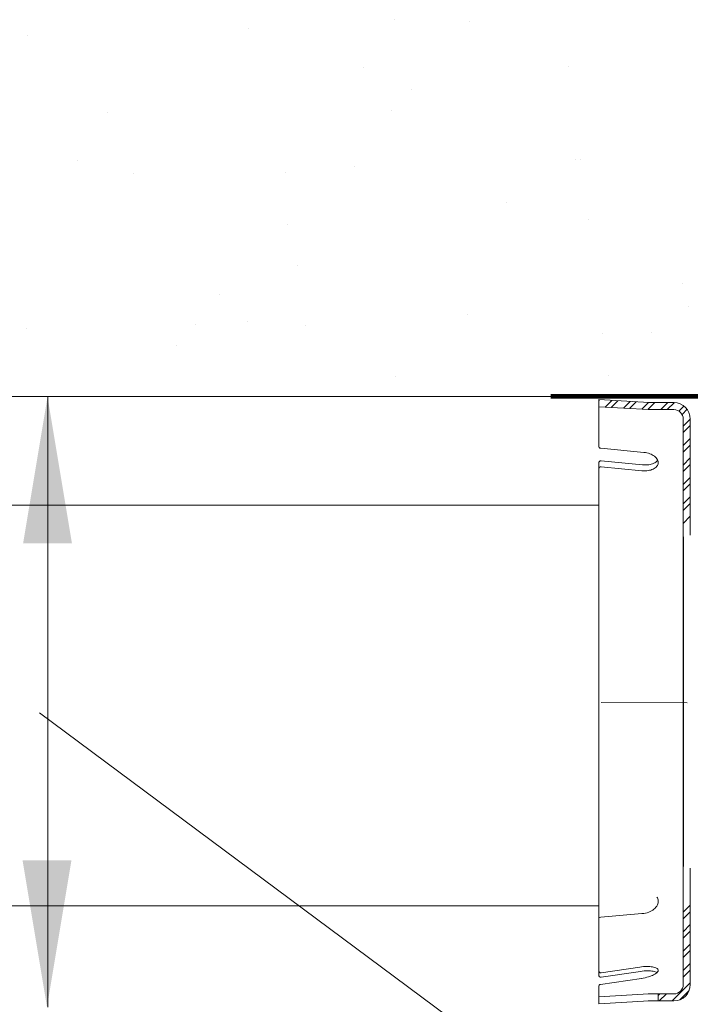
# Model space of a CAD drawing. Extents: x 5.11 to 11.65, y 11.76 to 15.35.
# Drawn here: x 7.12 to 7.61, y 13.81 to 14.53 of the extents above; entities that cross this region are included whole.
import ezdxf

# ---------------------------------------------------------------- set-up
doc = ezdxf.new("R2010")
doc.units = 0
doc.header["$LTSCALE"] = 0.3
doc.header["$MEASUREMENT"] = 0
doc.linetypes.add('CENTER', pattern=[2, 1.25, -0.25, 0.25, -0.25])
doc.layers.get('0').update_dxf_attribs({"linetype": 'CONTINUOUS'})
doc.layers.add('3', color=255, linetype='CONTINUOUS')
doc.layers.add('Dim', color=3, linetype='CONTINUOUS', lineweight=15)

msp = doc.modelspace()

# ---------------------------------------------------------------- linework, layer by layer
at = {"color": 7, "lineweight": 20}
for p, q in [((7.6719, 14.25348), (6.48563, 14.25348)), ((7.13916, 13.80863), (7.13916, 14.25348)), ((7.57718, 14.24896), (7.54044, 14.2511)), ((7.54044, 14.24576), (7.54044, 14.2511)), ((7.57688, 14.24384), (7.54044, 14.24596)), ((7.54044, 14.24111), (7.54044, 14.24576)), ((7.57641, 14.24896), (7.59513, 14.24896)), ((7.57641, 14.24384), (7.59513, 14.24384)), ((7.54044, 14.21728), (7.54044, 14.24111)), ((7.60196, 14.237), (7.60196, 14.15111)), ((7.60709, 14.15229), (7.60709, 14.237)), ((7.54188, 14.21569), (7.57321, 14.21265)), ((7.54044, 13.87257), (7.54044, 14.20494)), ((7.54219, 14.20654), (7.57233, 14.20361)), ((7.54219, 14.20224), (7.57192, 14.19936)), ((6.48563, 14.17418), (7.54044, 14.17418)), ((7.60709, 14.15229), (7.60709, 14.16457)), ((7.84644, 13.49258), (7.13317, 14.0231)), ((7.60196, 13.8251), (7.60196, 13.91098)), ((7.60709, 13.90981), (7.60709, 13.8251)), ((6.5916, 13.88239), (7.54044, 13.88239)), ((7.54044, 13.87257), (7.54044, 13.8397)), ((7.5419, 13.87417), (7.57192, 13.87675)), ((7.54044, 13.8397), (7.54044, 13.83204)), ((7.54227, 13.8337), (7.57031, 13.83784)), ((7.54227, 13.83046), (7.57078, 13.83467)), ((7.5418, 13.8252), (7.57153, 13.8296)), ((7.54044, 13.82362), (7.54044, 13.81937)), ((7.54044, 13.81937), (7.54044, 13.81616)), ((7.57688, 13.81825), (7.54044, 13.81613)), ((7.54044, 13.81616), (7.54044, 13.811)), ((7.57718, 13.81313), (7.54044, 13.811)), ((7.57641, 13.81826), (7.59513, 13.81826)), ((7.57641, 13.81313), (7.59513, 13.81313)), ((7.58372, 13.81313), (7.58372, 13.81826))]:
    msp.add_line(p, q, dxfattribs=at)
at = {"color": 7}
msp.add_line((7.60196, 14.15111), (7.60196, 13.91098), dxfattribs=at)
at = {"color": 7, "lineweight": 20, "const_width": 0.0032}
msp.add_lwpolyline([(7.50531, 14.25352), (7.66985, 14.25352)], dxfattribs=at)
at = {"color": 7, "lineweight": 20}
for points in [[(7.57192, 14.19936, 0.060146), (7.57648, 14.19946, 0.073605), (7.58005, 14.20053, 0.106839), (7.58284, 14.20265, 0.153915), (7.5838, 14.20491, 0.153915), (7.58329, 14.20731, 0.106839), (7.58096, 14.20993, 0.073605), (7.57766, 14.21167, 0.059428), (7.57326, 14.21264, 0.060146)], [(7.57235, 14.20361, 0.059916), (7.57689, 14.20372, 0.073605), (7.58046, 14.20478, 0.106839), (7.58325, 14.2069, 0.015186), (7.5834, 14.20709, 0.153915)], [(7.57192, 13.87675, 0.066952), (7.57686, 13.87784, 0.079405), (7.58059, 13.87993, 0.107142), (7.58316, 13.88306, 0.140793), (7.58377, 13.88611, 0.129927), (7.5828, 13.88883, 0.06953)], [(7.57153, 13.8296, 0.0331), (7.57673, 13.83072, 0.044686), (7.58041, 13.83215, 0.087453), (7.58331, 13.83427, 0.231743), (7.58374, 13.83562, 0.231743), (7.58294, 13.83678, 0.087453), (7.57955, 13.83798, 0.044686), (7.57561, 13.83827, 0.0331), (7.57031, 13.83784, 0.0331)], [(7.58291, 13.83387, 0.073838), (7.58002, 13.83481, 0.044686), (7.57608, 13.8351, 0.0331), (7.57078, 13.83467, 0.0331)], [(7.57142, 13.82958, 0.000632), (7.57153, 13.8296, 0.0331)]]:
    msp.add_lwpolyline(points, format="xyb", dxfattribs=at)
for centre, radius, start, end in [((7.59513, 14.237), 0.01196, 0, 90), ((7.59513, 14.237), 0.00684, 0, 90), ((7.54204, 14.21728), 0.0016, 180, 264.4522), ((7.54204, 14.20494), 0.0016, 84.4522, 180), ((7.54204, 14.20065), 0.0016, 84.4522, 180), ((7.54204, 13.87257), 0.0016, 94.91119, 180), ((7.54204, 13.83528), 0.0016, 180, 278.41161), ((7.54204, 13.83204), 0.0016, 180, 278.41161), ((7.54204, 13.82362), 0.0016, 98.41161, 180), ((7.59513, 13.8251), 0.01196, 270, 0), ((7.59513, 13.8251), 0.00684, 270, 0)]:
    msp.add_arc(centre, radius, start, end, dxfattribs=at)
at = {"color": 7, "linetype": 'ByBlock', "lineweight": 20}
for points in [[(7.12125, 14.14644), (7.15684, 14.14644), (7.13905, 14.25322)], [(7.15646, 13.91549), (7.12087, 13.91549), (7.13867, 13.80871)]]:
    msp.add_solid(points, dxfattribs=at)
at = {"layer": '3', "color": 7, "lineweight": 20}
for p, q in [((7.54096, 14.25107), (7.54044, 14.25054)), ((7.54988, 14.25055), (7.54503, 14.2457)), ((7.55434, 14.25029), (7.54949, 14.24544)), ((7.56327, 14.24977), (7.55841, 14.24492)), ((7.56773, 14.24951), (7.56288, 14.24466)), ((7.57665, 14.24899), (7.5718, 14.24414)), ((7.58134, 14.24896), (7.57626, 14.24388)), ((7.59078, 14.24896), (7.58566, 14.24384)), ((7.5955, 14.24896), (7.59038, 14.24384)), ((7.60245, 14.24646), (7.59877, 14.24279)), ((7.60478, 14.24407), (7.60108, 14.24037)), ((7.60709, 14.23695), (7.60196, 14.23182)), ((7.60709, 14.23222), (7.60196, 14.2271)), ((7.60709, 14.22278), (7.60196, 14.21766)), ((7.60709, 14.21806), (7.60196, 14.21293)), ((7.60709, 14.20862), (7.60196, 14.20349)), ((7.60709, 14.2039), (7.60196, 14.19877)), ((7.60709, 14.19446), (7.60196, 14.18933)), ((7.60709, 14.18974), (7.60196, 14.18461)), ((7.60709, 14.1803), (7.60196, 14.17517)), ((7.60709, 14.17557), (7.60196, 14.17045)), ((7.60709, 14.16613), (7.60196, 14.16101)), ((7.60709, 13.88288), (7.60196, 13.87775)), ((7.60709, 13.87816), (7.60196, 13.87303)), ((7.60709, 13.86872), (7.60196, 13.86359)), ((7.60709, 13.864), (7.60196, 13.85887)), ((7.60709, 13.85455), (7.60196, 13.84943)), ((7.60709, 13.84983), (7.60196, 13.84471)), ((7.60709, 13.84039), (7.60196, 13.83526)), ((7.60709, 13.83567), (7.60196, 13.83054)), ((7.60709, 13.82623), (7.59399, 13.81313)), ((7.60624, 13.82065), (7.59957, 13.81399)), ((7.58496, 13.81826), (7.58372, 13.81702)), ((7.58968, 13.81826), (7.58455, 13.81313))]:
    msp.add_line(p, q, dxfattribs=at)
at = {"layer": '3', "color": 7, "linetype": 'CENTER', "lineweight": 20}
msp.add_line((7.54217, 14.03042), (7.60487, 14.03039), dxfattribs=at)
at = {"layer": 'Dim', "color": 7, "lineweight": 20}
for p, q in [((7.39186, 14.52785), (7.39186, 14.52785)), ((7.44624, 14.52678), (7.44624, 14.52678)), ((7.12481, 14.51627), (7.12481, 14.51627)), ((7.28553, 14.52153), (7.28553, 14.52153)), ((7.51829, 14.49354), (7.51829, 14.49354)), ((7.36945, 14.49268), (7.36945, 14.49268)), ((7.40377, 14.47714), (7.40377, 14.47714)), ((7.18299, 14.46049), (7.18299, 14.46049)), ((7.38968, 14.46176), (7.38968, 14.46176)), ((7.16058, 14.42531), (7.16058, 14.42531)), ((7.52342, 14.4262), (7.52342, 14.4262)), ((7.52722, 14.42573), (7.52722, 14.42573)), ((7.20199, 14.41569), (7.20199, 14.41569)), ((7.31245, 14.41664), (7.31245, 14.41664)), ((7.36271, 14.42094), (7.36271, 14.42094)), ((7.473, 14.39472), (7.473, 14.39472)), ((7.53293, 14.38231), (7.53293, 14.38231)), ((7.31361, 14.37874), (7.31361, 14.37874)), ((7.32138, 14.34883), (7.32138, 14.34883)), ((7.60119, 14.33546), (7.60119, 14.33546)), ((7.26413, 14.32736), (7.26413, 14.32736)), ((7.60594, 14.31867), (7.60594, 14.31867)), ((7.2845, 14.30816), (7.2845, 14.30816)), ((7.44522, 14.31341), (7.44522, 14.31341)), ((7.12379, 14.3029), (7.12379, 14.3029)), ((7.24711, 14.30618), (7.24711, 14.30618)), ((7.3271, 14.30541), (7.3271, 14.30541)), ((7.57879, 14.30029), (7.57879, 14.30029)), ((7.54347, 14.29896), (7.54347, 14.29896)), ((7.23302, 14.2908), (7.23302, 14.2908)), ((7.39233, 14.2681), (7.39233, 14.2681)), ((7.54785, 14.26902), (7.54785, 14.26902))]:
    msp.add_line(p, q, dxfattribs=at)

doc.saveas('drawing.dxf')
